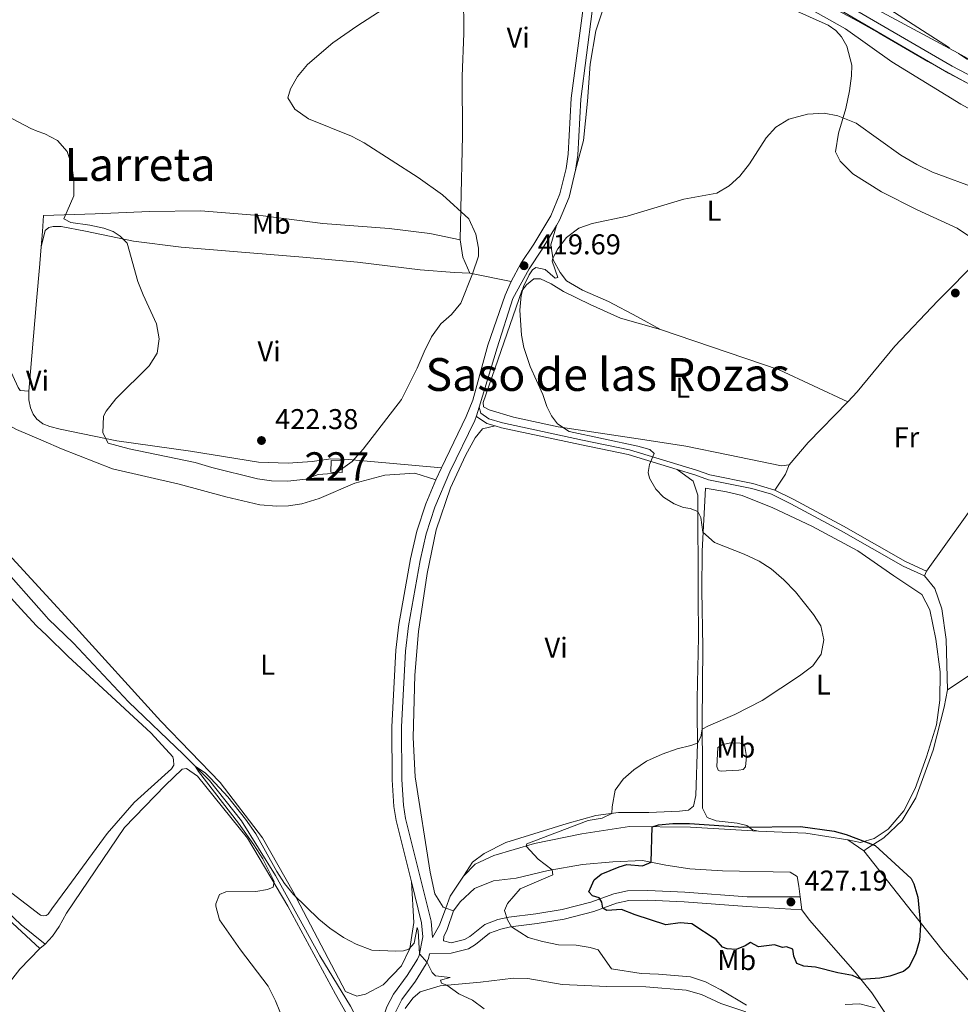
# Model space of a CAD drawing. Units: metres. Extents: x 628215 to 635157, y 4711109 to 4715866.
# Drawn here: x 631695 to 632025, y 4711937 to 4712282 of the extents above; entities that cross this region are included whole.
import ezdxf
from ezdxf.enums import TextEntityAlignment as Align

# ---------------------------------------------------------------- set-up
doc = ezdxf.new("R2010")
doc.units = ezdxf.units.M
doc.header["$MEASUREMENT"] = 0
doc.linetypes.add('5elect', pattern=[127.5, 75, -7.5, 7.5, -7.5, 7.5, -7.5, 7.5, -7.5])
doc.linetypes.add('DGN Style 3', pattern=[118.30546000000001, 84.5039, -33.80156])
for name, color, linetype, lineweight in [('Level 1', 7, 'Continuous', 0), ('Level 11', 7, 'Continuous', 0), ('Level 15', 7, 'Continuous', 0), ('Level 21', 7, 'Continuous', 0), ('Level 32', 7, 'Continuous', 0), ('Level 36', 7, 'Continuous', 0), ('Level 37', 7, 'Continuous', 0), ('Level 4', 7, 'Continuous', 0), ('Level 41', 7, 'Continuous', 0), ('Level 45', 7, 'Continuous', 0), ('Level 48', 7, 'Continuous', 0), ('Level 5', 7, 'Continuous', 0), ('Level 52', 7, 'Continuous', 0), ('Nivel 7', 7, 'Continuous', 0)]:
    doc.layers.add(name, color=color, linetype=linetype, lineweight=lineweight)
doc.styles.add('Style-arial', font='arial.shx', dxfattribs={"bigfont": 'arialbig.shx'})
doc.styles.add('Style-Arial Narrow', font='txt')
doc.styles.add('Style-Times New Roman', font='txt')
doc.linetypes.add('5limun', pattern='A,16,-16,[74,dgnlstyle-md2_10e.shx,S=0.128,R=0,X=0,Y=0],-16,16,-8', length=72)

# ---------------------------------------------------------------- blocks, each defined once
blk = doc.blocks.new('5PATER')
at = {"layer": 'Nivel 7', "linetype": 'Continuous', "lineweight": 0}
h = blk.add_hatch(color=51, dxfattribs=at)
edge = h.paths.add_edge_path()
edge.add_ellipse((0.002975556999444962, -0.004026463255286217), major_axis=(-1.095731442372465, -1.110710699892244), ratio=0.999422240966032, start_angle=0, end_angle=360)

msp = doc.modelspace()

# ---------------------------------------------------------------- linework, layer by layer
at = {"layer": 'Level 1', "color": 7, "linetype": '5limun', "lineweight": 0, "ltscale": 0.5}
msp.add_polyline3d([(632058.3200000003, 4712242.939999999, 415.14), (632013.2300000004, 4712267.540000001, 416.12), (631996.1999999993, 4712277.470000001, 416.52), (631988.6799999997, 4712281.710000001, 416.68), (631967.870000001, 4712292.9, 417.09)], dxfattribs=at)
at = {"layer": 'Level 11', "color": 142, "linetype": 'DGN Style 3', "lineweight": 13}
for points in [[(631924.0599999987, 4712331.9, 418.09), (631925.6999999993, 4712327.890000001, 418.01), (631936.1499999985, 4712307.67, 417.41), (631954.2100000009, 4712296.02, 417.06), (631984.379999999, 4712279.02, 416.22), (632000.620000001, 4712267.42, 415.99), (632024.8200000003, 4712252.6, 415.39), (632071.3299999982, 4712227.040000001, 414.2), (632101.3399999999, 4712205.619999999, 412.54), (632117.870000001, 4712194.33, 411.83), (632146.8999999985, 4712168.1, 411.59), (632174.0500000007, 4712147.560000001, 410.95), (632199.1600000001, 4712127.99, 410.66)], [(631637.8200000003, 4712144.880000001, 417.14), (631644.2100000009, 4712138.85, 416.95), (631658.4100000001, 4712123.869999999, 416.67), (631676.4800000004, 4712104.42, 416.52), (631704.3299999982, 4712072.939999999, 416.01)], [(631704.3299999982, 4712072.939999999, 416.01), (631704.9499999993, 4712072.23, 416), (631713.7899999991, 4712063.77, 415.81), (631733.1099999994, 4712043.15, 415.57), (631752.3299999982, 4712024.720000001, 415.21), (631761.4899999984, 4712015.619999999, 414.74), (631772.7300000004, 4712001.5, 414.74), (631784.6600000001, 4711982.35, 414.5), (631800.1400000006, 4711954.18, 414.26), (631810.8999999985, 4711936.529999999, 414.03), (631835.5199999996, 4711889.710000001, 413.19), (631837.1499999985, 4711888.76, 413.1)]]:
    msp.add_polyline3d(points, dxfattribs=at)
at = {"layer": 'Level 15', "color": 1, "linetype": 'Continuous', "lineweight": 0, "extrusion": (-0.02972043664533452, 0.00115699996672835, 0.9995575806308947), "elevation": -12903.9401561387, "flags": 128}
msp.add_lwpolyline([(-4733134.257958416, 447838.6219435334), (-4733138.371071592, 447838.6219435334), (-4733138.377952024, 447842.6565132365), (-4733134.264838848, 447842.6565132365), (-4733134.257958416, 447838.6219435334)], dxfattribs=at)
at = {"layer": 'Level 21', "color": 7, "linetype": 'Continuous', "lineweight": 0}
msp.add_line((631855.9499999993, 4712146.470000001, 418.4), (631855.0300000012, 4712143.449999999, 418.4), dxfattribs=at)
at = {"layer": 'Level 21', "color": 7, "linetype": 'DGN Style 3', "lineweight": 0}
msp.add_line((631842.8099999987, 4712125.140000001, 417.76), (631840.8399999999, 4712120.99, 417.65), dxfattribs=at)
at = {"layer": 'Level 21', "color": 7, "linetype": 'DGN Style 3', "lineweight": 0, "extrusion": (-0.2061541053135583, 0.0003166729728318166, 0.9785194860505307), "elevation": -128357.9079440801, "flags": 128}
msp.add_lwpolyline([(-4712925.617532402, 611269.7355558649), (-4712930.001183145, 611272.1609230861), (-4712935.944616992, 611274.4407682754)], dxfattribs=at)
at = {"layer": 'Level 21', "color": 7, "linetype": 'DGN Style 3', "lineweight": 0}
for points in [[(632238.370000001, 4712146.710000001, 412.06), (632234.0700000003, 4712149.07, 412.12), (632188.1799999997, 4712175.34, 412.34), (632151, 4712196.310000001, 413.37), (632091.9499999993, 4712228.109999999, 414.3), (632068.1499999985, 4712241.560000001, 415.01), (632021.8200000003, 4712265.91, 415.96), (631981.120000001, 4712289.66, 416.91), (631969.4899999984, 4712297.35, 417.28), (631959.8900000006, 4712304.550000001, 417.46), (631951.5, 4712311.790000001, 417.62), (631944.8900000006, 4712318.57, 417.96), (631940.120000001, 4712324.93, 418.23), (631936.7399999984, 4712330.52, 418.26), (631932.8399999999, 4712337.800000001, 418.69), (631931.129999999, 4712342.470000001, 418.93), (631930.0300000012, 4712348.84, 418.81)], [(631893.7399999984, 4712295.540000001, 418.26), (631888.1900000013, 4712254.66, 418.26), (631887.1999999993, 4712235.060000001, 418.5), (631886.4299999997, 4712230.119999999, 418.55), (631884.2800000012, 4712221.140000001, 418.76), (631881.129999999, 4712213.48, 419.01), (631875.1600000001, 4712203.6, 419.45), (631870.5500000007, 4712196.74, 419.69), (631867.1799999997, 4712190.42, 419.41)], [(631867.1799999997, 4712190.42, 419.41), (631865.0500000007, 4712185.630000001, 419.34), (631859, 4712168.199999999, 419.09), (631853.7399999984, 4712148.91, 418.42), (631851.3900000006, 4712143.189999999, 418.25), (631842.8099999987, 4712125.140000001, 417.76)], [(631855.9499999993, 4712146.470000001, 418.4), (631856.620000001, 4712144.290000001, 418.4), (631859.3900000006, 4712142.35, 418.4), (631864.2100000009, 4712140.970000001, 418.46), (631892.2199999988, 4712134.92, 418.88), (631908.620000001, 4712131.550000001, 419.67), (631932.1799999997, 4712124.42, 420.54), (631936.8599999994, 4712122.74, 421.04), (631951.9400000013, 4712119.699999999, 421.73), (631959.5700000003, 4712117.4, 422.59)], [(631840.8399999999, 4712120.99, 417.65), (631837.2399999984, 4712112.550000001, 417.31), (631834.1400000006, 4712103.029999999, 417.14), (631831.9600000009, 4712093.359999999, 417.01), (631827.870000001, 4712070.310000001, 416.64), (631826.7399999984, 4712061.26, 416.48), (631825.3500000015, 4712034.470000001, 416.24), (631825.5, 4712015.859999999, 416.05), (631826.0300000012, 4712006.560000001, 415.89), (631826.870000001, 4712001.630000001, 415.89), (631832.25, 4711980.1, 415.53)], [(631959.5700000003, 4712117.4, 422.59), (631966.0599999987, 4712114.18, 422.98), (631983.6700000018, 4712104.699999999, 423.28), (632005.4400000013, 4712092.32, 423.57), (632012.7699999996, 4712088.98, 423.57)], [(631677.3399999999, 4711980.310000001, 420.57), (631685.1400000006, 4711974.91, 419.71), (631695.4800000004, 4711965.109999999, 418.6), (631703.8999999985, 4711958.27, 417.72)], [(631832.25, 4711980.1, 415.53), (631835.8200000003, 4711965.800000001, 415.29), (631836.1999999993, 4711960.810000001, 415.2), (631834.9400000013, 4711954.33, 414.98), (631834.3599999994, 4711953.08, 414.93), (631830.8000000007, 4711947.310000001, 414.82), (631825.9600000009, 4711940.77, 414.46), (631823.620000001, 4711936.369999999, 414.36), (631823.0199999996, 4711934.640000001, 414.34), (631822.2800000012, 4711929.66, 414.35), (631822.2800000012, 4711927.699999999, 414.34), (631823.1400000006, 4711921.630000001, 414.22), (631825.120000001, 4711917.040000001, 414.02), (631834.1499999985, 4711899.76, 413.87), (631837.1700000018, 4711892.43, 413.63), (631838.2699999996, 4711888.109999999, 413.63)], [(631843.5, 4711959.51, 415.69), (631846.2199999988, 4711958.74, 416.03), (631850.8999999985, 4711959.9, 416.93), (631852.7399999984, 4711960.970000001, 417.34), (631857.9200000018, 4711965.17, 418.65), (631862.5799999982, 4711966.9, 419.38), (631866.379999999, 4711967.74, 419.95), (631875.879999999, 4711968.880000001, 421.38), (631885.0599999987, 4711970.4, 422.92), (631895.129999999, 4711973.07, 424.47), (631903.1499999985, 4711975.939999999, 425.78), (631908.0199999996, 4711976.970000001, 426.46), (631915.129999999, 4711977.119999999, 426.7), (631928.1000000015, 4711976.550000001, 426.79), (631949.9600000009, 4711974.880000001, 427.2), (631968.5500000007, 4711974.880000001, 426.85)]]:
    msp.add_polyline3d(points, dxfattribs=at)
at = {"layer": 'Level 21', "color": 7, "linetype": 'Continuous', "lineweight": 0}
for points in [[(632229.1499999985, 4712148.640000001, 412.14), (632186.7899999991, 4712172.890000001, 412.34), (632149.6400000006, 4712193.84, 413.37), (632090.5899999999, 4712225.640000001, 414.3), (632066.8000000007, 4712239.09, 415.01), (632020.4499999993, 4712263.439999999, 415.96), (631979.629999999, 4712287.26, 416.91), (631967.870000001, 4712295.050000001, 417.28), (631958.120000001, 4712302.35, 417.46), (631949.5599999987, 4712309.73, 417.62), (631942.7399999984, 4712316.73, 417.96), (631937.7800000012, 4712323.359999999, 418.23), (631933.0300000012, 4712331.470000001, 418.4), (631929.4800000004, 4712335.73, 418.75), (631927.620000001, 4712336.82, 418.75), (631926.0300000012, 4712336.890000001, 418.68), (631923.5500000007, 4712333.140000001, 418.66)], [(631923.5500000007, 4712333.140000001, 418.66), (631918.1600000001, 4712324.98, 418.62), (631911.7100000009, 4712318.08, 418.38), (631905.6099999994, 4712312.98, 418.26), (631902.1999999993, 4712308.800000001, 418.26), (631899.8000000007, 4712303.640000001, 418.26), (631898.2100000009, 4712299.220000001, 418.26), (631897.1000000015, 4712294.859999999, 418.26), (631895.6400000006, 4712285.18, 418.26), (631891.6000000015, 4712254.359999999, 418.26), (631890.6099999994, 4712234.699999999, 418.5), (631889.7899999991, 4712229.460000001, 418.55)], [(631889.7899999991, 4712229.460000001, 418.55), (631887.5500000007, 4712220.08, 418.76), (631884.1999999993, 4712211.92, 419.01), (631883.1000000015, 4712210.1, 419.09)], [(631883.1000000015, 4712210.1, 419.09), (631878.0500000007, 4712201.76, 419.45), (631873.4600000009, 4712194.939999999, 419.69), (631867.8099999987, 4712184.550000001, 419.34), (631862.2699999996, 4712167.189999999, 419.09), (631855.9499999993, 4712146.470000001, 418.4)], [(631855.0300000012, 4712143.449999999, 418.4), (631854.5199999996, 4712141.790000001, 418.25), (631845.7600000016, 4712123.779999999, 417.82), (631840.4499999993, 4712111.35, 417.31), (631837.4400000013, 4712102.119999999, 417.14), (631835.3200000003, 4712092.68, 417.01), (631831.2600000016, 4712069.800000001, 416.64), (631830.1499999985, 4712060.960000001, 416.48), (631828.7699999996, 4712034.4, 416.24), (631828.9200000018, 4712015.970000001, 416.05), (631829.4400000013, 4712006.949999999, 415.89), (631830.2199999988, 4712002.33, 415.89), (631839.1999999993, 4711966.35, 415.29), (631839.6600000001, 4711960.609999999, 415.2)], [(631855.0300000012, 4712143.449999999, 418.4), (631855.1099999994, 4712143.189999999, 418.4), (631858.620000001, 4712140.73, 418.4), (631861.5399999991, 4712139.890000001, 418.43)], [(631861.5399999991, 4712139.890000001, 418.43), (631863.7800000012, 4712139.25, 418.46), (631891.8599999994, 4712133.189999999, 418.88), (631908.1900000013, 4712129.83, 419.67), (631925.4400000013, 4712124.619999999, 420.31)], [(631925.4400000013, 4712124.619999999, 420.31), (631931.620000001, 4712122.74, 420.54), (631936.379999999, 4712121.02, 421.04), (631951.5199999996, 4712117.98, 421.73), (631958.3999999985, 4712116, 422.56), (631965.25, 4712112.6, 422.98), (631982.8099999987, 4712103.16, 423.28), (632004.629999999, 4712090.74, 423.57), (632012.0399999991, 4712087.380000001, 423.57)], [(631677.7800000012, 4711977.130000001, 420.33), (631680.7199999988, 4711975.74, 420), (631684.379999999, 4711973.07, 419.66), (631702.0399999991, 4711956.74, 417.96)], [(631969.129999999, 4711970.32, 426.85), (631949.8299999982, 4711971.460000001, 427.2), (631927.8900000006, 4711973.130000001, 426.79), (631915.0899999999, 4711973.699999999, 426.7), (631908.4100000001, 4711973.560000001, 426.46), (631904.0799999982, 4711972.640000001, 425.78), (631896.1499999985, 4711969.800000001, 424.47), (631885.7800000012, 4711967.050000001, 422.92), (631876.3599999994, 4711965.49, 421.38), (631866.9600000009, 4711964.359999999, 419.95), (631863.5399999991, 4711963.609999999, 419.38), (631859.6400000006, 4711962.16, 418.65), (631854.6799999997, 4711958.15, 417.34), (631852.1999999993, 4711956.699999999, 416.93), (631846.1600000001, 4711955.199999999, 416.03), (631838.5399999991, 4711954.890000001, 415.03), (631838.2199999988, 4711953.27, 414.98), (631837.379999999, 4711951.460000001, 414.93), (631833.6400000006, 4711945.390000001, 414.82), (631828.8599999994, 4711938.939999999, 414.46), (631826.3599999994, 4711933.82, 414.34)], [(631847.0399999991, 4711969.939999999, 416.39), (631844.7600000016, 4711963.390000001, 416.03), (631843.6600000001, 4711960.939999999, 415.68), (631843.5, 4711959.51, 415.69)]]:
    msp.add_polyline3d(points, dxfattribs=at)
at = {"layer": 'Level 32', "color": 6, "linetype": '5elect', "lineweight": 0, "ltscale": 0.5}
msp.add_polyline3d([(632576.6999999993, 4711913.25, 420.71), (632451.9100000001, 4711993.4, 421.67), (632288.7699999996, 4712099.68, 410.62), (631896.8900000006, 4712352.220000001, 422.61), (631704.4800000004, 4712474.220000001, 435.79), (631696.6799999997, 4712476.68, 435.83)], dxfattribs=at)
at = {"layer": 'Level 36', "color": 92, "linetype": 'Continuous', "lineweight": 0}
for p, q in [((631701.9899999984, 4712196.800000001, 418.67), (631702.5, 4712202.66, 418.85)), ((631852.7100000009, 4712193.390000001, 420.04), (631867.1799999997, 4712190.42, 419.41)), ((632012.7699999996, 4712088.98, 423.57), (632012.0399999991, 4712087.380000001, 423.57)), ((631990.8200000003, 4711990.960000001, 425.41), (631985.1600000001, 4711994.880000001, 425.41)), ((631969.129999999, 4711970.32, 426.85), (631968.5500000007, 4711974.880000001, 426.78)), ((631847.0399999991, 4711969.939999999, 416.39), (631844.2800000012, 4711970.93, 416.17)), ((631703.8999999985, 4711958.27, 417.72), (631706.4400000013, 4711961.09, 417.39)), ((631702.0399999991, 4711956.74, 417.96), (631703.8999999985, 4711958.27, 417.72))]:
    msp.add_line(p, q, dxfattribs=at)
at = {"layer": 'Level 36', "color": 92, "linetype": 'Continuous', "lineweight": 0, "extrusion": (0.08173900854958842, -0.006964310145480649, 0.9966294360822021), "elevation": 19248.46205965889, "flags": 128}
msp.add_lwpolyline([(4748834.269506663, -228721.2503076307), (4748828.231472805, -228722.7130950913), (4748822.869643696, -228725.6386700012)], dxfattribs=at)
at = {"layer": 'Level 36', "color": 92, "linetype": 'Continuous', "lineweight": 0, "extrusion": (0.9947830943463755, -0.08694491890674928, 0.05335893813551248), "elevation": 218727.2317937016, "flags": 128}
msp.add_lwpolyline([(4749257.994662609, -11268.93657131994), (4749289.754813295, -11268.83642865648), (4749302.732355405, -11268.43593040749), (4749302.862732392, -11268.43585800228)], dxfattribs=at)
at = {"layer": 'Level 36', "color": 92, "linetype": 'Continuous', "lineweight": 0, "extrusion": (-0.02479921776273046, -0.014171990780088, 0.9995919935031922), "elevation": -82028.49576131164, "flags": 128}
msp.add_lwpolyline([(-3777703.979942095, 2885502.889800262), (-3777671.186747881, 2885531.948344845), (-3777649.418179573, 2885547.352874503)], dxfattribs=at)
at = {"layer": 'Level 36', "color": 92, "linetype": 'Continuous', "lineweight": 0, "extrusion": (-0.2168975658150711, 0.1725318087207667, 0.9608268423202162), "elevation": 676327.704012468, "flags": 128}
msp.add_lwpolyline([(-4081130.27290412, -2343175.190197205), (-4081140.491894871, -2343174.793299332), (-4081160.336165585, -2343172.736646708)], dxfattribs=at)
at = {"layer": 'Level 36', "color": 92, "linetype": 'Continuous', "lineweight": 0, "extrusion": (-0.2564394616055089, -0.03388189777689343, 0.9659662621098694), "elevation": -321306.6442640649, "flags": 128}
msp.add_lwpolyline([(-4588740.97054442, 1201516.464172866), (-4588746.052236097, 1201521.064663026), (-4588749.083560286, 1201522.920322925)], dxfattribs=at)
at = {"layer": 'Level 36', "color": 92, "linetype": 'Continuous', "lineweight": 0, "extrusion": (0.01418039317135393, 0.08948317070199202, 0.9958873824939365), "elevation": 431029.7006926002, "flags": 128}
msp.add_lwpolyline([(113310.4659045674, -4733252.085830361), (113325.2885898836, -4733252.085830361), (113341.8631844819, -4733250.09907072)], dxfattribs=at)
at = {"layer": 'Level 36', "color": 92, "linetype": 'Continuous', "lineweight": 0, "extrusion": (-0.05956813720986323, -0.02771056553141383, 0.9978395470150881), "elevation": -167793.8951199079, "flags": 128}
msp.add_lwpolyline([(-4005825.463295002, 2554842.101097658), (-4005821.118852872, 2554834.947160099), (-4005817.937301343, 2554831.750719912)], dxfattribs=at)
at = {"layer": 'Level 36', "color": 92, "linetype": 'Continuous', "lineweight": 0}
for points in [[(632071.7100000009, 4712244.02, 414.56), (632023.879999999, 4712270.439999999, 415.51), (631987.9699999988, 4712289.869999999, 416.34), (631969.3900000006, 4712302.529999999, 416.94), (631955.2199999988, 4712313.07, 417.41), (631946.6900000013, 4712321.51, 417.53), (631941.2600000016, 4712329.76, 417.65), (631937, 4712340.890000001, 418.24), (631933.870000001, 4712349.960000001, 418.36), (631932.4499999993, 4712366.25, 418.6), (631930.7199999988, 4712397.130000001, 419.07), (631928.0199999996, 4712436.640000001, 419.07), (631925.6999999993, 4712459.540000001, 419.43), (631926.2199999988, 4712461.439999999, 419.43), (631927.9699999988, 4712462.189999999, 419.43), (631931.6499999985, 4712460.49, 419.19), (631963.3000000007, 4712433.32, 418.84), (631982.6799999997, 4712420.67, 418.6), (631997.1400000006, 4712410.140000001, 418.48), (632009.7100000009, 4712397.02, 418.24), (632020.8399999999, 4712382.109999999, 418), (632037.6900000013, 4712353.109999999, 417.53)], [(631850.4400000013, 4712323.640000001, 423.01), (631850.1900000013, 4712306.52, 421.11), (631850.5100000016, 4712291.540000001, 419.33), (631850.5799999982, 4712277.4, 418.62), (631849.9899999984, 4712262.4, 418.62), (631850.1000000015, 4712241.560000001, 418.86), (631849.5300000012, 4712216, 420.16), (631849.3200000003, 4712205.119999999, 420.4)], [(631959.7199999988, 4712288.58, 416.89), (631978.3500000015, 4712280.24, 416.95), (631981, 4712278.43, 417.01), (631983.0100000016, 4712276.24, 417.01), (631984.8299999982, 4712272.890000001, 417.01), (631986.5500000007, 4712266.32, 417.18), (631986.4299999997, 4712262.51, 417.18), (631985.75, 4712257.33, 417.78), (631984.5100000016, 4712251.040000001, 419.2), (631981.9200000018, 4712242.449999999, 421.4), (631980.8399999999, 4712235.92, 422.65), (631982.4699999988, 4712232.640000001, 422.95), (631986.9200000018, 4712228.17, 423.24), (631997.0399999991, 4712221.880000001, 423.42), (632009.5500000007, 4712215.58, 423.54), (632023.5599999987, 4712209.199999999, 423.66), (632027.5300000012, 4712206.529999999, 423.66)], [(631889.7899999991, 4712229.460000001, 418.55), (631892.5100000016, 4712239.880000001, 418.25), (631893.9299999997, 4712253.68, 417.96), (631894.9400000013, 4712266.66, 418.02), (631896.879999999, 4712278.279999999, 417.96), (631899.0799999982, 4712284.92, 417.96)], [(631636.4699999988, 4712222.17, 419.26), (631640.629999999, 4712215.300000001, 419.03), (631648.6099999994, 4712205.869999999, 418.46), (631668.6000000015, 4712187.52, 418.12), (631678.3000000007, 4712177.869999999, 417.93), (631682.1400000006, 4712173.51, 417.89), (631688.8299999982, 4712164.76, 417.93), (631690.7300000004, 4712161.5, 417.98), (631694.3900000006, 4712153.32, 418.17), (631695.129999999, 4712152.34, 418.17), (631698.1099999994, 4712152.1, 418.17)], [(631702.5, 4712202.66, 418.85), (631702.8999999985, 4712208, 419.03), (631703.2600000016, 4712213.65, 419.84), (631721.4200000018, 4712214.16, 420.88), (631740.4200000018, 4712215, 421.59), (631758.2899999991, 4712215.290000001, 422.07), (631780.3000000007, 4712213.52, 422.07), (631801.1900000013, 4712210.74, 422.07), (631824.4100000001, 4712209.07, 421.36), (631838.7399999984, 4712207.32, 420.76), (631849.3200000003, 4712205.119999999, 420.4)], [(631702.5, 4712202.66, 418.85), (631703.9299999997, 4712208.33, 418.9), (631705.120000001, 4712209.380000001, 418.95), (631706.6700000018, 4712209.73, 419.04), (631709.4899999984, 4712209.720000001, 419.04), (631718.0500000007, 4712208.09, 419.33), (631734.7899999991, 4712204.630000001, 420.28), (631751.5500000007, 4712202.470000001, 420.99), (631769.9100000001, 4712201.02, 422.06), (631794.1999999993, 4712198.98, 422.89), (631813.3200000003, 4712197.24, 422.42), (631835.3500000015, 4712194.550000001, 421.11), (631847.379999999, 4712193.68, 420.16), (631852.7100000009, 4712193.390000001, 420.04)], [(631919.5899999999, 4712173.640000001, 423.67), (631911.4299999997, 4712178.040000001, 423.37), (631901.3299999982, 4712183.460000001, 422.48), (631892.1700000018, 4712187.42, 421.29), (631886.6400000006, 4712190.66, 420.64), (631884.370000001, 4712193.619999999, 420.16), (631881.9200000018, 4712198.060000001, 420.05), (631881.0799999982, 4712203.32, 419.57), (631883.1000000015, 4712210.1, 419.09)], [(631985.25, 4712148.32, 424.94), (631988.4899999984, 4712151.84, 424.91), (632001.620000001, 4712167.82, 424.85), (632016.7800000012, 4712183.74, 424.67), (632031.1799999997, 4712198.32, 424.25)], [(631964.6900000013, 4712126.26, 424.26), (631961.9299999997, 4712125.92, 424.26), (631943.25, 4712129.720000001, 423.61), (631928.4400000013, 4712132.82, 422.6), (631914.0700000003, 4712135, 421.29), (631883.6700000018, 4712139.560000001, 419.86), (631868.0399999991, 4712142.92, 419.21), (631859.5, 4712145.52, 418.73), (631857.5100000016, 4712146.550000001, 418.68), (631857.3900000006, 4712148.040000001, 418.68), (631870.9400000013, 4712187.210000001, 419.92), (631872.6000000015, 4712189.359999999, 420.1), (631875.1000000015, 4712191.439999999, 420.4), (631877.4699999988, 4712191.439999999, 420.46), (631881.2399999984, 4712189.6, 420.52), (631885.6000000015, 4712186.98, 420.93), (631894.870000001, 4712182.359999999, 421.94), (631905.5599999987, 4712177.640000001, 423.01), (631919.5899999999, 4712173.640000001, 423.67)], [(632068.4499999993, 4712164.5, 424.2), (632062.7600000016, 4712158.060000001, 424.16), (632033.0599999987, 4712117.42, 424.05), (632012.7699999996, 4712088.98, 423.57)], [(631698.1099999994, 4712152.1, 418.17), (631698.1999999993, 4712149.029999999, 418.17), (631698.7300000004, 4712146.189999999, 418.17), (631699.620000001, 4712144.01, 418.17), (631700.9800000004, 4712142.26, 418.22), (631702.9100000001, 4712140.689999999, 418.31), (631703.0500000007, 4712140.630000001, 418.32)], [(631704.1900000013, 4712080.58, 416.59), (631676.4899999984, 4712110.630000001, 416.98), (631653.8999999985, 4712133.449999999, 417.36), (631646.8200000003, 4712139.949999999, 417.6), (631643.9899999984, 4712142.85, 417.6), (631643.9200000018, 4712143.65, 417.6), (631644.0799999982, 4712144.43, 417.6), (631644.620000001, 4712145.08, 417.6), (631645.6400000006, 4712145.779999999, 417.6), (631651.6400000006, 4712146.77, 417.74), (631667.5500000007, 4712146.790000001, 417.55), (631675.9899999984, 4712145.84, 417.36), (631684.870000001, 4712143.439999999, 417.41), (631693.8099999987, 4712138.58, 417.55), (631703.1600000001, 4712134.609999999, 417.52)], [(631620.6600000001, 4712141.800000001, 417.92), (631625.629999999, 4712142.91, 417.68), (631628.2199999988, 4712142.99, 417.68), (631630.3599999994, 4712142.640000001, 417.63), (631633.1900000013, 4712141.26, 417.54), (631638.1000000015, 4712137.51, 417.21), (631645.7199999988, 4712131.01, 417.16), (631657.7600000016, 4712118.76, 416.97), (631681.1799999997, 4712091.42, 416.54), (631694.0700000003, 4712077.18, 416.4), (631700.8599999994, 4712069.869999999, 416.35), (631704.4499999993, 4712066.390000001, 416.27)], [(631842.8099999987, 4712125.140000001, 417.76), (631810.1400000006, 4712128.109999999, 420.14), (631804.0500000007, 4712128.390000001, 420.85), (631797.4400000013, 4712127.449999999, 421.45), (631789.0100000016, 4712126.779999999, 421.68), (631778.6600000001, 4712127.140000001, 421.8), (631754.870000001, 4712131.01, 421.45), (631729.0199999996, 4712134.699999999, 420.26), (631709.1099999994, 4712138.75, 418.98), (631705.5599999987, 4712139.68, 418.46), (631703.0500000007, 4712140.630000001, 418.32)], [(631844.2800000012, 4711970.93, 416.17), (631843.379999999, 4711971.25, 416.1), (631840.3999999985, 4711975.92, 415.8), (631838.8399999999, 4711983.560000001, 415.62), (631833.5500000007, 4712016.939999999, 415.8), (631832.8999999985, 4712030.68, 415.8), (631833.3999999985, 4712052.51, 415.86), (631834.7300000004, 4712067.890000001, 416.16), (631837.75, 4712088.109999999, 416.69), (631840.9100000001, 4712103.41, 417.22), (631845.9299999997, 4712118.15, 417.4), (631851.2300000004, 4712129.529999999, 417.88), (631854.5300000012, 4712135.699999999, 417.94), (631857.1600000001, 4712138.84, 418.23), (631861.5399999991, 4712139.890000001, 418.43)], [(631703.1600000001, 4712134.609999999, 417.52), (631709.629999999, 4712131.859999999, 417.5), (631727.4699999988, 4712124.85, 417.5), (631750.8999999985, 4712119.449999999, 417.5), (631767.25, 4712115, 417.5), (631779.1600000001, 4712112.23, 417.5), (631785.0300000012, 4712111.790000001, 417.5), (631789.2100000009, 4712111.93, 417.5), (631793.8399999999, 4712112.540000001, 417.74), (631799.9699999988, 4712114.470000001, 417.74), (631812.4299999997, 4712119.76, 417.98), (631822.879999999, 4712122.67, 417.98), (631833.4400000013, 4712123.300000001, 417.86), (631840.8399999999, 4712120.99, 417.65)], [(631925.4400000013, 4712124.619999999, 420.31), (631930.9800000004, 4712120.5, 420.43), (631932.6400000006, 4712115.6, 420.31), (631932.7899999991, 4712080.619999999, 418.41), (631932.8099999987, 4712065.869999999, 418.35), (631932.370000001, 4712044.380000001, 418.88), (631932.3900000006, 4712039.439999999, 419.24), (631932.4699999988, 4712028.630000001, 420.01), (631931.9800000004, 4712010.359999999, 422.03), (631931.1000000015, 4712006.699999999, 421.97), (631929.3599999994, 4712005.27, 421.97), (631926.1999999993, 4712004.880000001, 421.97), (631915.5, 4712004.369999999, 421.2), (631904.8500000015, 4712004.41, 420.19), (631896.8999999985, 4712003.369999999, 419.54), (631886.8399999999, 4712000.529999999, 418.59), (631865.2899999991, 4711993.970000001, 417.28), (631857.8000000007, 4711990.02, 417.1), (631853.6499999985, 4711987.060000001, 416.86), (631850.4699999988, 4711982.109999999, 416.85)], [(631985.1600000001, 4711994.880000001, 425.41), (631989.6799999997, 4711993.859999999, 425.11), (631994.4299999997, 4711995.300000001, 424.64), (631999.370000001, 4711998.58, 424.34), (632004.8299999982, 4712005.02, 423.81), (632008.7800000012, 4712012.84, 423.21), (632012.8000000007, 4712023.92, 422.8), (632016.2399999984, 4712035.199999999, 422.5), (632017.4400000013, 4712043.74, 422.26), (632017.5500000007, 4712053.66, 422.14), (632015.9899999984, 4712065.199999999, 422.02), (632013.879999999, 4712075.48, 421.9), (632011.1099999994, 4712080.82, 421.79), (632001.3000000007, 4712087.300000001, 421.25), (631988.75, 4712096.16, 421.43), (631972.6000000015, 4712104.74, 421.55), (631958.9600000009, 4712111.18, 421.25), (631948.2100000009, 4712115.460000001, 421.13), (631942.6499999985, 4712116.800000001, 421.13), (631935.3000000007, 4712118.02, 421.13), (631934.1999999993, 4712095.970000001, 419.41), (631934.0599999987, 4712082.16, 418.76), (631934.379999999, 4712062.300000001, 418.46), (631934.1700000018, 4712035.91, 419.71), (631934.3099999987, 4712019.699999999, 421.73), (631934.2100000009, 4712005.949999999, 422.92), (631935.9100000001, 4712002.630000001, 423.69), (631939, 4712001.550000001, 424.11), (631946.379999999, 4712000.67, 424.76), (631949.7699999996, 4711999.84, 424.7), (631951.7399999984, 4711998.35, 425.3), (631953.8399999999, 4711997.84, 425.59)], [(631990.8200000003, 4711990.960000001, 425.41), (632007.8999999985, 4711969.42, 425.11), (632018.5599999987, 4711955.810000001, 424.4), (632027.8000000007, 4711945.189999999, 423.81), (632032.0599999987, 4711941.67, 423.69), (632034.1000000015, 4711942.58, 423.69), (632071.75, 4711979.6, 423.39), (632075.2399999984, 4711980.42, 423.39), (632077.7699999996, 4711980.040000001, 423.45), (632079.9499999993, 4711978.960000001, 423.39), (632083.7199999988, 4711975.08, 423.33), (632093.9400000013, 4711960.02, 423.33), (632095.879999999, 4711960.859999999, 423.33), (632147.9299999997, 4712007.68, 424.05), (632101.6000000015, 4712059.960000001, 423.99), (632074.8900000006, 4712091.460000001, 423.99), (632049.120000001, 4712069.02, 423.81), (632031.2800000012, 4712054.74, 423.34), (632020.1700000018, 4712047.460000001, 422.98)], [(632012.0399999991, 4712087.380000001, 423.57), (632015.6400000006, 4712082.9, 423.57), (632018.1000000015, 4712075.800000001, 423.57), (632019.6999999993, 4712065.1, 423.57), (632020.1700000018, 4712047.460000001, 422.98)], [(631704.1900000013, 4712080.58, 416.59), (631713.4699999988, 4712070.51, 416.46), (631744.4499999993, 4712036.48, 415.75), (631765.1799999997, 4712014.99, 415.39), (631780.1000000015, 4711995.529999999, 415.03), (631790.8200000003, 4711976.689999999, 415.03), (631809.1799999997, 4711941.699999999, 414.56), (631813.1000000015, 4711940.09, 414.56), (631816.120000001, 4711940.75, 414.56), (631822.379999999, 4711944.040000001, 414.68), (631828.8200000003, 4711950.76, 414.8), (631831.6799999997, 4711956.74, 415.15), (631833.1400000006, 4711965.890000001, 415.27), (631832.25, 4711980.1, 415.53)], [(631704.4499999993, 4712066.390000001, 416.27), (631711.8599999994, 4712059.189999999, 416.11), (631741.0500000007, 4712032.27, 415.82), (631748.5700000003, 4712023.949999999, 415.47), (631748.8900000006, 4712022.890000001, 415.47), (631748.9899999984, 4712021.060000001, 415.47), (631748.1799999997, 4712019.76, 415.47), (631735.129999999, 4712007.98, 415.94), (631725.5799999982, 4711997.1, 416.3), (631711.8000000007, 4711978.32, 417.25), (631706.2600000016, 4711970.66, 417.83)], [(632020.1700000018, 4712047.460000001, 422.98), (632019, 4712041.279999999, 422.86), (632015.1000000015, 4712026.300000001, 422.68), (632009.0799999982, 4712009.560000001, 423.51), (632004.2800000012, 4712001.640000001, 424.05), (631997.8000000007, 4711995.51, 424.64), (631992.1400000006, 4711991.949999999, 425.06), (631990.8200000003, 4711990.960000001, 425.41)], [(631948.5599999987, 4712019.48, 423.4), (631946.9600000009, 4712019.210000001, 423.52), (631942.5500000007, 4712018.99, 423.28), (631940.8500000015, 4712018.869999999, 422.98), (631940.1700000018, 4712019.040000001, 422.75), (631939.7800000012, 4712019.210000001, 422.39), (631939.2399999984, 4712020.51, 422.03), (631939.5899999999, 4712027.15, 420.73), (631941.3900000006, 4712028.279999999, 420.73), (631944.2199999988, 4712028.779999999, 420.73), (631947.4400000013, 4712028.77, 420.9), (631948.9699999988, 4712028.25, 421.08), (631949.6499999985, 4712024.029999999, 421.85), (631949.370000001, 4712020.4, 422.98), (631948.5599999987, 4712019.48, 423.4)], [(631841.0599999987, 4711878.75, 413.72), (631835.9699999988, 4711886.99, 413.76), (631805.620000001, 4711940.800000001, 414.35), (631788.9800000004, 4711971.630000001, 414.83), (631774.8399999999, 4711995.439999999, 415.3), (631757.2199999988, 4712017.210000001, 415.54), (631753.4499999993, 4712019.810000001, 415.54), (631751.9299999997, 4712019.560000001, 415.54), (631745.9400000013, 4712013.83, 415.66), (631731.7300000004, 4711999.15, 415.9), (631711.3599999994, 4711969.16, 416.58), (631708.8000000007, 4711964.48, 416.92), (631706.4400000013, 4711961.09, 417.39)], [(631953.8399999999, 4711997.84, 425.59), (631930.0199999996, 4711999.34, 425.91), (631908.6600000001, 4711999.48, 424.46), (631891.9699999988, 4711996.9, 422.75), (631875.4100000001, 4711993.529999999, 420.42), (631861.120000001, 4711989.4, 418.4), (631854.5300000012, 4711986.310000001, 417.21), (631850.4699999988, 4711982.109999999, 416.85)], [(631650.1999999993, 4711996.5, 422.99), (631657.4100000001, 4711996.23, 422.39), (631661.629999999, 4711995.32, 421.96), (631664.6700000018, 4711994.07, 421.72), (631672.0399999991, 4711989.939999999, 421.01), (631687.1000000015, 4711979.99, 419.44), (631702.3000000007, 4711968.51, 418.2), (631703.2399999984, 4711968.210000001, 418.06), (631704.1999999993, 4711968.33, 417.97), (631704.8999999985, 4711968.75, 417.97), (631706.2600000016, 4711970.66, 417.83)], [(631968.5500000007, 4711974.880000001, 426.78), (631968.0700000003, 4711978.640000001, 426.73), (631967.4699999988, 4711982.060000001, 426.37), (631964.9800000004, 4711983.48, 426.26), (631941.3099999987, 4711983.949999999, 426.14), (631929.7899999991, 4711984.65, 426.08), (631921.4100000001, 4711985.939999999, 425.48), (631913.1900000013, 4711987.66, 424.71), (631902.8900000006, 4711987.130000001, 423.52), (631892.1600000001, 4711986.16, 422.04), (631880.1799999997, 4711984.109999999, 419.72), (631869, 4711981.41, 418.23), (631861.0100000016, 4711980.49, 417.4), (631854.3599999994, 4711977.85, 416.93), (631849.3599999994, 4711973.09, 416.57), (631847.0399999991, 4711969.939999999, 416.39)], [(631998.1799999997, 4711934.32, 423.72), (631993.6000000015, 4711941.210000001, 424.43), (631987.8200000003, 4711948.540000001, 425.32), (631971.7100000009, 4711966.65, 426.87), (631969.129999999, 4711970.32, 426.85)], [(631657.9800000004, 4711862.699999999, 422.15), (631657.6000000015, 4711864.09, 422.05), (631657.5300000012, 4711865.98, 421.91), (631657.9400000013, 4711868.359999999, 421.76), (631660.1400000006, 4711874.529999999, 421.38), (631680.3000000007, 4711923.810000001, 419.34), (631685.379999999, 4711934.68, 419.05), (631688.0199999996, 4711939.810000001, 418.91), (631690.1400000006, 4711943.189999999, 418.77), (631694.9800000004, 4711949.48, 418.48), (631702.0399999991, 4711956.74, 417.96)], [(631830.0799999982, 4711935.75, 414.52), (631832.7600000016, 4711939.32, 414.64), (631835.3399999999, 4711941.609999999, 414.64), (631842.3000000007, 4711943.73, 414.88), (631856.4600000009, 4711944.939999999, 415.59), (631868, 4711946.34, 416.07), (631873.1000000015, 4711946.300000001, 416.54), (631885.120000001, 4711944.189999999, 417.38), (631900.7199999988, 4711943.41, 418.09), (631914.3599999994, 4711943.290000001, 418.68), (631928.5399999991, 4711942.15, 418.92), (631933.9600000009, 4711940.630000001, 418.98), (631940.6999999993, 4711937.51, 419.28), (631949.4400000013, 4711934.609999999, 419.87)], [(631984.2800000012, 4711937.130000001, 422.84), (631989.3599999994, 4711937.390000001, 423.32), (631994.8200000003, 4711935.99, 423.61)]]:
    msp.add_polyline3d(points, dxfattribs=at)
at = {"layer": 'Level 4', "color": 30, "linetype": 'Continuous', "lineweight": 30, "elevation": 425, "flags": 128}
msp.add_lwpolyline([(631962.3000000007, 4711957.18), (631959.5, 4711958.09), (631953.8399999999, 4711957.34), (631951.0399999991, 4711958.92), (631949.1999999993, 4711957.73), (631946.1000000015, 4711956.48), (631942.9400000013, 4711956.65), (631941.3000000007, 4711957.210000001), (631939.0599999987, 4711959.800000001), (631930.5100000016, 4711965.43), (631926.4200000018, 4711965.73), (631921.4299999997, 4711965.1), (631910.6999999993, 4711968.560000001), (631905.9200000018, 4711970.43), (631900.75, 4711970.15), (631899.3599999994, 4711970.949999999), (631899.0100000016, 4711973.060000001), (631898.0599999987, 4711974.48), (631895.7100000009, 4711975.25), (631894.4699999988, 4711976.59), (631896.2800000012, 4711980.83), (631898.75, 4711982.869999999), (631905.1099999994, 4711985.43), (631907.7800000012, 4711986.18), (631913.2699999996, 4711985.710000001), (631916.2899999991, 4711987.01), (631916.6099999994, 4711999.43), (631918.8900000006, 4712000.15), (631923.870000001, 4712000.58), (631929.75, 4712000.619999999), (631948.620000001, 4711999.32), (631968.5799999982, 4711999.540000001), (631980.4600000009, 4711997.859999999), (631984.5700000003, 4711996.710000001), (631994.7300000004, 4711992.810000001), (632007.3500000015, 4711981.33), (632008.3099999987, 4711979.43), (632009.6999999993, 4711974.73), (632010.6600000001, 4711964.91), (632010.2899999991, 4711959.619999999), (632008.9699999988, 4711954.800000001), (632006.5599999987, 4711950.290000001), (632004.6600000001, 4711948.68), (631999.9400000013, 4711947.07), (631996.3999999985, 4711946.33), (631989.8999999985, 4711945.9), (631986.8399999999, 4711947.27), (631981.6600000001, 4711948.23), (631973.8599999994, 4711950.199999999), (631969.7199999988, 4711950.540000001), (631967.3000000007, 4711951.5), (631966.3000000007, 4711954.140000001), (631965.9200000018, 4711956.540000001), (631963.7399999984, 4711957.310000001), (631962.3000000007, 4711957.18)], dxfattribs=at)
at = {"layer": 'Level 5', "color": 30, "linetype": 'Continuous', "lineweight": 0, "flags": 128}
for points, elevation in [([(631701.1099999994, 4712243.199999999), (631703.8000000007, 4712242.189999999), (631708.2300000004, 4712239.880000001), (631711.6099999994, 4712235.970000001), (631713.2199999988, 4712231.24), (631713.9200000018, 4712225.91), (631713.879999999, 4712220.5), (631710.3999999985, 4712212.380000001), (631712.870000001, 4712211.17), (631719.5199999996, 4712210.24), (631724.4100000001, 4712209.199999999), (631727.6900000013, 4712207.99), (631730.1400000006, 4712206.310000001), (631732.6099999994, 4712203.939999999), (631736.4100000001, 4712190.449999999), (631738.2300000004, 4712185.790000001), (631742.9299999997, 4712175.66), (631743.8900000006, 4712170.34), (631743.1499999985, 4712165.41), (631740.3399999999, 4712160.939999999), (631728.6799999997, 4712149.310000001), (631725.2899999991, 4712145.07), (631724.370000001, 4712143.300000001), (631724.0799999982, 4712137.48), (631725.9600000009, 4712133.880000001), (631733.379999999, 4712131.869999999), (631756.4899999984, 4712127.1), (631762.2699999996, 4712125.27), (631778.2800000012, 4712121.300000001), (631783.2300000004, 4712120.630000001), (631788.9600000009, 4712120.550000001), (631795.2899999991, 4712121.23), (631799.5199999996, 4712122.84), (631804.4299999997, 4712123.26), (631807.379999999, 4712124.52), (631811.4800000004, 4712127.390000001), (631815.379999999, 4712131.68), (631828.7300000004, 4712149.17), (631834.2899999991, 4712160.119999999), (631836.6900000013, 4712165.84), (631839.3299999982, 4712171.07), (631842.5599999987, 4712175.67), (631846.3399999999, 4712178.949999999), (631849.5399999991, 4712182.890000001), (631853.629999999, 4712193.199999999), (631855.7199999988, 4712199.369999999), (631855.75, 4712202.189999999), (631854.7899999991, 4712207.1), (631852.3200000003, 4712212.48), (631843.1499999985, 4712220.800000001), (631834.6400000006, 4712226.949999999), (631815.6900000013, 4712239.02), (631811.2899999991, 4712241.4), (631796.1600000001, 4712247.49), (631791.379999999, 4712250.800000001), (631788.879999999, 4712254.82), (631789.8299999982, 4712257.949999999), (631792.370000001, 4712262.26), (631795.7899999991, 4712266.5), (631804.75, 4712274.07), (631813.0799999982, 4712279.98), (631822.3099999987, 4712285.84)], 420), ([(631662.370000001, 4712262.18), (631673.2800000012, 4712257.49), (631698.8900000006, 4712244.040000001), (631701.1099999994, 4712243.199999999)], 420), ([(631938.4600000009, 4712099), (631934.3599999994, 4712102.6), (631933.6999999993, 4712107.74), (631932.6600000001, 4712109.9), (631929.9200000018, 4712110.98), (631927.6499999985, 4712111.279999999), (631924.3900000006, 4712112.57), (631920.6099999994, 4712114.890000001), (631917.9299999997, 4712117.77), (631915.7100000009, 4712121.550000001), (631915.2100000009, 4712123.609999999), (631915.629999999, 4712126.32), (631917.3200000003, 4712130.18), (631915.8299999982, 4712131.58), (631911.5799999982, 4712132.74), (631887.5, 4712137.890000001), (631883.4600000009, 4712140.65), (631881.3500000015, 4712143.41), (631879.6600000001, 4712146.689999999), (631878.3299999982, 4712150.91), (631873.8900000006, 4712160.689999999), (631871.6099999994, 4712167.369999999), (631870.7899999991, 4712171.640000001), (631870.2100000009, 4712180.439999999), (631870.7600000016, 4712185.540000001), (631871.5599999987, 4712188.68), (631873.5100000016, 4712192.859999999), (631874.6999999993, 4712194.540000001), (631875.8999999985, 4712195.42), (631879.129999999, 4712194.699999999), (631882.5799999982, 4712191.68), (631883.5300000012, 4712191.880000001), (631881.5399999991, 4712197.560000001), (631881.8299999982, 4712198.619999999), (631883.5300000012, 4712201.939999999), (631886.6000000015, 4712205.9), (631890.8900000006, 4712209.119999999), (631895.6099999994, 4712210.76), (631907.8099999987, 4712213.32), (631927.6900000013, 4712219.34), (631939.3399999999, 4712221.460000001), (631943.6600000001, 4712223.98), (631947.3900000006, 4712227.380000001), (631950.7699999996, 4712231.66), (631956.5199999996, 4712240.859999999), (631959.9100000001, 4712244.540000001), (631964.4699999988, 4712247.34), (631971.0399999991, 4712249.1), (631976.8500000015, 4712249.49), (631981.7399999984, 4712248.5), (631988.1700000018, 4712245.949999999), (632003.7399999984, 4712234.779999999), (632009.370000001, 4712231.470000001), (632014.9100000001, 4712228.74), (632031.2899999991, 4712222.720000001)], 420), ([(631949.7399999984, 4711936.869999999), (631940.6999999993, 4711942.34), (631935.3200000003, 4711945.130000001), (631930.0599999987, 4711946.890000001), (631918.8399999999, 4711947.810000001), (631912.8200000003, 4711947.98), (631902.3599999994, 4711949.68), (631897.6600000001, 4711956.35), (631894.9200000018, 4711957.15), (631889.9800000004, 4711957.99), (631883.8399999999, 4711958.02), (631878.1600000001, 4711959.189999999), (631873.1799999997, 4711960.6), (631867.2800000012, 4711964.4), (631865.879999999, 4711966.810000001), (631864.8399999999, 4711970.060000001), (631865.9400000013, 4711972.58), (631870.3099999987, 4711977.640000001), (631881.8200000003, 4711982.619999999), (631881.629999999, 4711984.359999999), (631876.6999999993, 4711988.119999999), (631872.4400000013, 4711992.67), (631872.7199999988, 4711993.43), (631894.2199999988, 4712001.619999999), (631899.129999999, 4712002.42), (631902.5300000012, 4712004.109999999), (631902.5599999987, 4712006.470000001), (631903.6400000006, 4712012.25), (631906.4499999993, 4712016.050000001), (631910.1600000001, 4712019.390000001), (631914.6700000018, 4712022.470000001), (631920.120000001, 4712024.83), (631925.379999999, 4712026.77), (631930.2100000009, 4712027.91), (631932.4699999988, 4712028.77), (631933.7199999988, 4712030.98), (631934.1900000013, 4712033.58), (631936.4100000001, 4712034.84), (631945.629999999, 4712038.710000001), (631955.2199999988, 4712043.699999999), (631968.3000000007, 4712052.34), (631972.8900000006, 4712055.859999999), (631975.8000000007, 4712059.92), (631976.7899999991, 4712064.92), (631975.7600000016, 4712069.779999999), (631973.1099999994, 4712073.84), (631966.8599999994, 4712081.699999999), (631962.8099999987, 4712085.939999999), (631958.3500000015, 4712089.76), (631954.1600000001, 4712092.5), (631948.8500000015, 4712094.960000001), (631938.4600000009, 4712099)], 420), ([(631842.7800000012, 4711944.630000001), (631842.3999999985, 4711945.67), (631845.7800000012, 4711946.6), (631840.6999999993, 4711947.15), (631839.5199999996, 4711948.42), (631837.8000000007, 4711951.869999999), (631835.0599999987, 4711954.92), (631834.6400000006, 4711962.91), (631834.2199999988, 4711964.15), (631833.1999999993, 4711958.65), (631831.3599999994, 4711956.6), (631829.4200000018, 4711955.93), (631826.7600000016, 4711955.869999999), (631818.3200000003, 4711956.18), (631812.8399999999, 4711958.25), (631808.4600000009, 4711960.630000001), (631803.6999999993, 4711963.939999999), (631799.7600000016, 4711967.01), (631790.879999999, 4711975.65), (631787.8000000007, 4711979.550000001), (631785.1099999994, 4711983.76), (631777.6900000013, 4711996.92), (631774.1499999985, 4712002.08), (631767.9600000009, 4712009.939999999), (631761.9899999984, 4712016.390000001), (631760.0700000003, 4712018.220000001), (631756.4200000018, 4712020.65), (631757.5799999982, 4712018.77), (631771.629999999, 4712000.65), (631777.0599999987, 4711993.109999999), (631780.1799999997, 4711988.220000001), (631784.1499999985, 4711980.23), (631783.8099999987, 4711978.23), (631781.8000000007, 4711977.449999999), (631777.6999999993, 4711976.800000001), (631767.2199999988, 4711976.67), (631764.9400000013, 4711975.689999999), (631763.6999999993, 4711972.449999999), (631763.7199999988, 4711971.65), (631764.9800000004, 4711966.779999999), (631772.3200000003, 4711956.32), (631782.0399999991, 4711943.57), (631784.6600000001, 4711938.4), (631787.6999999993, 4711930.960000001)], 415), ([(631857.6999999993, 4711935.689999999), (631853.6400000006, 4711938.630000001), (631848.879999999, 4711940.859999999), (631844.6799999997, 4711943.93), (631842.7800000012, 4711944.630000001)], 415)]:
    msp.add_lwpolyline(points, dxfattribs=dict(at, elevation=elevation))
at = {"layer": 'Level 52', "color": 1, "linetype": 'Continuous', "lineweight": 0}
msp.add_3dface([(631803.9899999984, 4712123.66, 421.81), (631804.1499999985, 4712127.77, 421.81), (631808.1799999997, 4712127.619999999, 421.93), (631808.0199999996, 4712123.51, 421.93)], dxfattribs=at)

# ---------------------------------------------------------------- block references
at = {"layer": 'Nivel 7', "color": 51, "linetype": 'Continuous', "lineweight": 0}
for p in [(631871.7100000009, 4712196, 419.69), (632022.870000001, 4712186.439999999, 424.63), (631779.6900000013, 4712134.76, 422.38), (631965.2399999984, 4711973.08, 427.19)]:
    msp.add_blockref('5PATER', p, dxfattribs=at)

# ---------------------------------------------------------------- texts
at = {"layer": 'Level 37', "color": 92, "linetype": 'Continuous', "lineweight": 0, "style": 'Style-Arial Narrow'}
for s, p in [('Vi', (631869.6645281687, 4712275.96001, 418.45)), ('L', (631938.303165216, 4712215.260009998, 420.47)), ('Mb', (631783.1348759681, 4712210.69001, 422.23)), ('Vi', (631782.3545281701, 4712165.980009999, 422.48)), ('Vi', (631701.1845281683, 4712155.77001, 418.35)), ('L', (631927.3831652179, 4712153.260009998, 423.24)), ('Fr', (632005.7525252253, 4712135.920009999, 424.56)), ('Vi', (631882.9545281678, 4712062.19001, 417.45)), ('L', (631781.8331652172, 4712056.21001, 416.27)), ('L', (631976.6131652147, 4712049.220009999, 420.43)), ('Mb', (631945.9448759668, 4712027.19001, 421.11)), ('Mb', (631946.2548759691, 4711952.720009999, 423.39))]:
    msp.add_text(s, height=7.000020000000001, dxfattribs=at).set_placement(p, align=Align.MIDDLE_CENTER)
at = {"layer": 'Level 41', "color": 7, "linetype": 'Continuous', "lineweight": 0, "style": 'Style-arial'}
for s, p in [('419.69', (631876.4899999984, 4712200, 419.69)), ('422.38', (631784.4699999988, 4712138.76, 422.38)), ('427.19', (631970.0100000016, 4711977.08, 427.19))]:
    msp.add_text(s, height=7.000020000000001, dxfattribs=at).set_placement(p)
at = {"layer": 'Level 45', "color": 7, "linetype": 'Continuous', "lineweight": 0, "style": 'Style-Times New Roman'}
for s, p in [('Larreta', (631737.0977330506, 4712231.470009999, 420.61)), ('Saso de las Rozas', (631901.0183722861, 4712157.890009999, 421.77))]:
    msp.add_text(s, height=11.50002, dxfattribs=at).set_placement(p, align=Align.MIDDLE_CENTER)
at = {"layer": 'Level 48', "color": 1, "linetype": 'Continuous', "lineweight": 0, "style": 'Style-Arial Narrow'}
msp.add_text('227', height=10.00002, dxfattribs=at).set_placement((631806.0946762525, 4712125.640009999, 420.27), align=Align.MIDDLE_CENTER)

doc.saveas('drawing.dxf')
